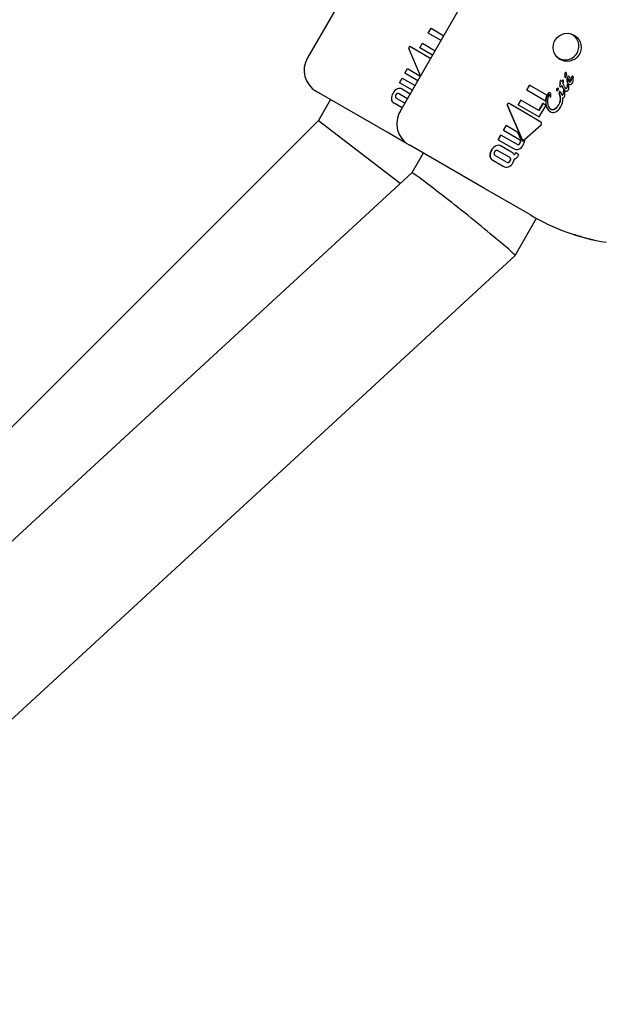
# Model space of a CAD drawing. Units: centimetres. Extents: x 6.7 to 14.4, y 6.03 to 15.12.
# Drawn here: x 10.45 to 10.52, y 11.53 to 11.65 of the extents above; entities that cross this region are included whole.
import ezdxf

# ---------------------------------------------------------------- set-up
doc = ezdxf.new("R2010")
doc.units = ezdxf.units.CM
doc.styles.add('SLDTEXTSTYLE0', font='TXT', dxfattribs={"width": 0.75})
doc.dimstyles.new('SLDDIMSTYLE4', dxfattribs={"dimtxt": 0.15875, "dimasz": 0.08, "dimexe": 0, "dimexo": 0.0625, "dimgap": 0.0396875, "dimtad": 2, "dimdec": 0, "dimlfac": 100, "dimrnd": 1e-09, "dimzin": 12, "dimdsep": 46, "dimtxsty": 'SLDTEXTSTYLE0', "dimblk1": 'DOT', "dimblk2": 'DOT', "dimsah": 1, "dimcen": 0.09, "dimse1": 1, "dimse2": 1, "dimadec": 0, "dimazin": 3, "dimtfac": 1, "dimtdec": 0, "dimtofl": 0, "dimtmove": 0, "dimatfit": 3, "dimldrblk": 'DOT', "dimfxl": 0, "dimfrac": 2, "dimtolj": 1, "dimtzin": 12, "dimarcsym": 0})

# ---------------------------------------------------------------- blocks, each defined once
blk = doc.blocks.new('_Dot')
at = {"color": 0, "linetype": 'ByBlock', "lineweight": -2}
blk.add_line((-0.5, 0), (-1, 0), dxfattribs=at)
at = {"color": 0, "linetype": 'ByBlock', "const_width": 0.5}
blk.add_lwpolyline([(-0.25, 0, 1), (0.25, 0, 1)], format="xyb", close=True, dxfattribs=at)
blk = doc.blocks.new('_D_14')
at = {"color": 7, "linetype": 'Continuous', "lineweight": 0}
blk.add_line((12.537554522541, 14.91137266278676), (8.649311009729455, 14.91137266278676), dxfattribs=at)
at = {"color": 7, "linetype": 'Continuous', "lineweight": 18, "xscale": 0.08, "yscale": 0.08, "rotation": 180.0000000000004}
blk.add_blockref('_Dot', (8.649311009729455, 14.91137266278676), dxfattribs=at)
at = {"color": 7, "linetype": 'Continuous', "lineweight": 18, "xscale": 0.08, "yscale": 0.08}
blk.add_blockref('_Dot', (12.537554522541, 14.91137266278676), dxfattribs=at)
at = {"color": 7, "linetype": 'Continuous', "lineweight": 18, "insert": (10.41748484897558, 15.1160121431925), "char_height": 0.15875, "attachment_point": 1, "style": 'SLDTEXTSTYLE0'}
blk.add_mtext('389', dxfattribs=at)
blk = doc.blocks.new('_D_15')
at = {"color": 7, "linetype": 'Continuous', "lineweight": 0}
blk.add_line((6.906182118996472, 8.116566938126986), (6.906182118996472, 13.64851661526716), dxfattribs=at)
at = {"color": 7, "linetype": 'Continuous', "lineweight": 18, "xscale": 0.08, "yscale": 0.08}
for p, rotation in [((6.906182118996472, 13.64851661526716), 90.0000000000004), ((6.906182118996472, 8.116566938126986), 270.0000000000004)]:
    blk.add_blockref('_Dot', p, dxfattribs=dict(at, rotation=rotation))
at = {"color": 7, "linetype": 'Continuous', "lineweight": 18, "insert": (6.701542638590737, 10.70659385953743), "char_height": 0.15875, "attachment_point": 1, "rotation": 90.00000000000041, "style": 'SLDTEXTSTYLE0'}
blk.add_mtext('553', dxfattribs=at)

msp = doc.modelspace()

# ---------------------------------------------------------------- linework, layer by layer
at = {"color": 7, "linetype": 'Continuous', "lineweight": 25}
for p, q in [((10.50225404304073, 11.67570495755631), (10.48525404304073, 11.64626009382764)), ((10.49659099306411, 11.63971470267996), (10.51359099306411, 11.66915956640863)), ((10.50003606147391, 11.64930258037199), (10.50037188786623, 11.64988424874601)), ((10.50037188786623, 11.64988424874601), (10.50193975938372, 11.64897903770334)), ((10.5016039329914, 11.64839736932932), (10.50003606147391, 11.64930258037199)), ((10.49787142570873, 11.64765022862566), (10.5003357228426, 11.64620076491692)), ((10.49898418797342, 11.64748068485133), (10.49931113312005, 11.64804697045658)), ((10.50055206071431, 11.64657547310232), (10.49898418797342, 11.64748068485133)), ((10.49931113312005, 11.64804697045658), (10.50087900586094, 11.64714175870757)), ((10.49910369216657, 11.64406682518955), (10.49767356893093, 11.6473919779654)), ((10.49718592503597, 11.64437566289951), (10.49751595871471, 11.64494729799931)), ((10.49875798103515, 11.6434680359452), (10.49718592503597, 11.64437566289951)), ((10.49751595871471, 11.64494729799931), (10.49894111161378, 11.6441244855894)), ((10.49894111161378, 11.6441244855894), (10.49902473158973, 11.64393006145868)), ((10.51674742225092, 11.644233280526), (10.51674479828461, 11.64423733153033)), ((10.51675886509362, 11.64422667399769), (10.51674742225092, 11.644233280526)), ((10.51675236292472, 11.64397796358462), (10.51677266932743, 11.6440595665632)), ((10.5167562407245, 11.64423072523458), (10.51675886509362, 11.64422667399769)), ((10.51677347813476, 11.64386521806524), (10.51676201583205, 11.6438718358288)), ((10.51678412278976, 11.64405295390365), (10.51676381876202, 11.64397134955387)), ((10.51689376905094, 11.6444664282602), (10.51688232649435, 11.64447303462332)), ((10.51727589928794, 11.64396924828455), (10.51726439048935, 11.64397589289252)), ((10.5176965589301, 11.64401853405592), (10.51768499943765, 11.64402520793199)), ((10.51774416422689, 11.64391357259357), (10.51774400818791, 11.64391366268272)), ((10.51774416422689, 11.64391357259357), (10.51774417760099, 11.64391229684369)), ((10.49651858246948, 11.6432197916683), (10.49685005746322, 11.64379392319889)), ((10.49809063846867, 11.64231216471399), (10.49651858246948, 11.6432197916683)), ((10.49685005746322, 11.64379392319889), (10.4984221134624, 11.64288629624458)), ((10.51208498883538, 11.64234612891499), (10.51242081744072, 11.64292779601132)), ((10.51243229667869, 11.64292116847019), (10.51209646810736, 11.64233950135422)), ((10.51243229667869, 11.64292116847019), (10.51242081744072, 11.64292779601132)), ((10.51452326540973, 11.64171394711046), (10.51243229667869, 11.64292116847019)), ((10.51613893138047, 11.64275495480543), (10.51612746846845, 11.64276157292076)), ((10.51616112621618, 11.64319647516444), (10.51614968361087, 11.6432030815557)), ((10.51621188655665, 11.64311467229503), (10.51620043574889, 11.64312128342197)), ((10.51625490123025, 11.64347633279897), (10.51624346400571, 11.64348293608363)), ((10.51648590368631, 11.64262361099282), (10.51640481111613, 11.64278049466975)), ((10.51641630082295, 11.64277386108443), (10.51640481111613, 11.64278049466975)), ((10.51641630082295, 11.64277386108443), (10.51649741279172, 11.64261696620771)), ((10.51648829567685, 11.64313945873537), (10.51649098613346, 11.64314411873838)), ((10.51654365318646, 11.64352303094855), (10.51653219385543, 11.64352964699641)), ((10.5166751031465, 11.6427658266529), (10.5165957907219, 11.64292028773114)), ((10.51667656460676, 11.64276282723026), (10.5166751031465, 11.6427658266529)), ((10.51713807783324, 11.64304428748942), (10.51712651772634, 11.64305096172025)), ((10.51720745340337, 11.64303808984195), (10.51719588283032, 11.64304477011541)), ((10.51750858935516, 11.64349418539728), (10.51751095036871, 11.64349827478732)), ((10.51752252875539, 11.64349159000266), (10.51752016773973, 11.64348750061383)), ((10.49501237328965, 11.63716201761644), (10.48635213513046, 11.64216200844889)), ((10.49649822162015, 11.64188201615107), (10.49750627446509, 11.64130001656969)), ((10.4968660815893, 11.64243856448282), (10.49783923195425, 11.64187671585766)), ((10.51209646810736, 11.64233950135422), (10.51208498883538, 11.64234612891499)), ((10.51209646810736, 11.64233950135422), (10.51436442499188, 11.64103009583643)), ((10.5148773610054, 11.64175842385334), (10.51486594979107, 11.641765012121)), ((10.51492899481846, 11.6419728353153), (10.51491758761065, 11.6419794212698)), ((10.51498301928408, 11.64145070982775), (10.51499444995553, 11.64144411032652)), ((10.51574832886715, 11.64227557231872), (10.51575978259315, 11.64226895950694)), ((10.51592952890237, 11.64254806805724), (10.51591807446179, 11.64255468128159)), ((10.51616972616527, 11.64154992049557), (10.51603766661923, 11.64197157602921)), ((10.51604916742939, 11.64196493603336), (10.51603766661923, 11.64197157602921)), ((10.51604916742939, 11.64196493603336), (10.51618127387111, 11.64154325342449)), ((10.51616432506742, 11.64213075253151), (10.51615282204174, 11.64213739380648)), ((10.51617226489607, 11.6415418610113), (10.51616972616527, 11.64154992049557)), ((10.51617713930555, 11.64153676431867), (10.51617226489607, 11.6415418610113)), ((10.51618381358191, 11.64153519337442), (10.51617226489607, 11.6415418610113)), ((10.51618868905983, 11.64153009606493), (10.51617713930555, 11.64153676431867)), ((10.51618127387111, 11.64154325342449), (10.51618381358191, 11.64153519337442)), ((10.51618381358191, 11.64153519337442), (10.51618868905983, 11.64153009606493)), ((10.5162292464148, 11.64200019689414), (10.51622576477269, 11.64201184403651)), ((10.51665929538628, 11.6422619090021), (10.51664773903303, 11.64226858106576)), ((10.51672453367453, 11.64204481764904), (10.51671654936209, 11.64210306499266)), ((10.51677913414633, 11.64224978133692), (10.51676755958881, 11.64225646391082)), ((10.48808417005966, 11.64116201761628), (10.48661241764055, 11.63861286765023)), ((10.49684185570901, 11.64014920952665), (10.49585819655922, 11.64071712540158)), ((10.49717190311457, 11.64072086840198), (10.49616385026963, 11.64130286798337)), ((10.51146607246257, 11.63638303656939), (10.50971353271994, 11.64044070162936)), ((10.50972518214096, 11.640433975833), (10.51147746915091, 11.63637645668831)), ((10.50992347946091, 11.64069197214615), (10.5099118383101, 11.6406986931677)), ((10.51103310922798, 11.64052423692015), (10.51136005607133, 11.6410905215458)), ((10.51104458859717, 11.64051760930326), (10.51103310922798, 11.64052423692015)), ((10.51137153541279, 11.64108389394491), (10.51104458859717, 11.64051760930326)), ((10.51104458859717, 11.64051760930326), (10.5136093972608, 11.63903681633089)), ((10.51137153541279, 11.64108389394491), (10.51136005607133, 11.6410905215458)), ((10.5135680151444, 11.6398157557806), (10.51137153541279, 11.64108389394491)), ((10.51355661376852, 11.63982233836803), (10.51406850033877, 11.64070895163741)), ((10.51407990182678, 11.64070236898524), (10.5135680151444, 11.6398157557806)), ((10.5136093972608, 11.63903681633089), (10.51440561528219, 11.64041590497296)), ((10.51407990182678, 11.64070236898524), (10.51406850033877, 11.64070895163741)), ((10.51438437842333, 11.64052657934026), (10.51407990182678, 11.64070236898524)), ((10.51440561528219, 11.64041590497296), (10.51438437842333, 11.64052657934026)), ((10.51494815221454, 11.6396935573978), (10.51493662604303, 11.63970021203603)), ((10.48661241764055, 11.63861286765023), (10.30441464377951, 11.45670812455127)), ((10.48661241764055, 11.63861286765023), (10.49660977768123, 11.63093522988029)), ((10.50923481505494, 11.63741923300221), (10.50956484838064, 11.63799086830584)), ((10.50957632838747, 11.63798424032081), (10.5092462950626, 11.6374126050167)), ((10.50957632838747, 11.63798424032081), (10.50956484838064, 11.63799086830584)), ((10.51100489655292, 11.63715945610593), (10.50957632838747, 11.63798424032081)), ((10.51179870252441, 11.63630327642295), (10.51381967297594, 11.63809303516156)), ((10.51378975278085, 11.63841794690892), (10.51378748219947, 11.63841925782969)), ((10.49738036328524, 11.63579485795505), (10.49501237328965, 11.63716201761644)), ((10.50856747496234, 11.6362633603427), (10.50889894841411, 11.63683749276355)), ((10.50891042841486, 11.63683086478202), (10.50857895494782, 11.63625673236999)), ((10.50891042841486, 11.63683086478202), (10.50889894841411, 11.63683749276355)), ((10.51086626394399, 11.63570166261279), (10.50891042841486, 11.63683086478202)), ((10.5092462950626, 11.6374126050167), (10.50923481505494, 11.63741923300221)), ((10.5092462950626, 11.6374126050167), (10.51120213164335, 11.63628340224031)), ((10.5113615758087, 11.63632620192223), (10.51100489655292, 11.63715945610593)), ((10.50689436200643, 11.63030194823241), (10.49768347217661, 11.63561985795513)), ((10.50857895494782, 11.63625673236999), (10.50856747496234, 11.6362633603427)), ((10.50857895494782, 11.63625673236999), (10.51045664216567, 11.63517264914932)), ((10.50892932528312, 11.63547384748748), (10.50891790981331, 11.63548043821205)), ((10.51022128430261, 11.6347279345998), (10.50892932528312, 11.63547384748748)), ((10.51155727941349, 11.63627317021059), (10.51156868273663, 11.6362665864989)), ((10.5118480126214, 11.63618195585016), (10.51183658953965, 11.63618855096948)), ((10.49939679733034, 11.63463066921642), (10.49800649195016, 11.63222258965993)), ((10.50822698773002, 11.63433821232193), (10.50963384512603, 11.63352596282563)), ((10.50996821668446, 11.63410511087329), (10.50856135694058, 11.63491736172514)), ((10.51070387102832, 11.6346205285501), (10.51071986276448, 11.63464822704226)), ((10.51073127190499, 11.63464163997191), (10.51071528016542, 11.63461394148172)), ((10.51073127190499, 11.63464163997191), (10.51071986276448, 11.63464822704226)), ((10.51111377281163, 11.6344208029705), (10.51073127190499, 11.63464163997191)), ((10.51107742422781, 11.6343578453592), (10.51111377281163, 11.6344208029705)), ((10.50792141406354, 11.63375242352675), (10.50790999786119, 11.63375901467425)), ((10.50792141406354, 11.63375242352675), (10.50921349250414, 11.63300644169126)), ((10.49800714894251, 11.63222319521365), (10.30577399950876, 11.4550407675714)), ((10.51252083232772, 11.62705350407783), (10.50689436200643, 11.63030194823241)), ((10.51064395591864, 11.62211131933214), (10.51327290138829, 11.62666478645592)), ((10.31661776902735, 11.44327587647001), (10.51064285217853, 11.6221099399886))]:
    msp.add_line(p, q, dxfattribs=at)
at = {"color": 7, "linetype": 'Continuous', "lineweight": 25, "flags": 128}
for points in [[(10.51613893138047, 11.64275495480543), (10.51616643425886, 11.64274334345391), (10.51619665295959, 11.64274158676982), (10.51622149446562, 11.64274958334537), (10.5162560609935, 11.64277460840819), (10.51634738040256, 11.64289734217798)], [(10.51719221474535, 11.64369738642249), (10.51718937415937, 11.64369862035447), (10.51717758533092, 11.64370233974466), (10.51716784900736, 11.64370322804774), (10.51716385094025, 11.64370248725714), (10.51716020280689, 11.64370053471405), (10.51715787397695, 11.64369767044632), (10.51715164251561, 11.64368574082625), (10.517135631465, 11.64363384918426), (10.51713505546462, 11.64354427464559), (10.5171766577009, 11.64341160154093), (10.51719325196807, 11.64338142893409)], [(10.51498302295364, 11.64145071887442), (10.51498296518784, 11.64145074220728), (10.51498236100332, 11.641451282785), (10.51498229223455, 11.64145136877181), (10.51498229223455, 11.64145136877181)], [(10.51499372282521, 11.64144476931721), (10.51499426611564, 11.64144423005038), (10.5149948457154, 11.64144393852128), (10.51499549327098, 11.64144386462161), (10.51499630478569, 11.64144405343569), (10.51499756263169, 11.64144480673121), (10.51500061198182, 11.64144822441162), (10.51500885635373, 11.64146502756206), (10.51500972849586, 11.64146748275306)], [(10.51572345684533, 11.64241457937281), (10.51572247197489, 11.64233091833255), (10.51573095950489, 11.64230278227907), (10.51574748734424, 11.64227830292258), (10.51576586656667, 11.64226584932002), (10.51577616565529, 11.64226209778832), (10.51580804126241, 11.64225866321875), (10.5158369737498, 11.64226325824041)], [(10.51595841352754, 11.64250045161968), (10.51594700434251, 11.64252957516826), (10.51593655256631, 11.64254287585628), (10.51592191178592, 11.64255164858159), (10.51590715907827, 11.64255397873347), (10.51589443312903, 11.64255118005524), (10.51587822301085, 11.64254138252996), (10.51586850386066, 11.6425326431494)], [(10.51378747629319, 11.63841924759973), (10.51188826295486, 11.63953644489681), (10.50992347946091, 11.64069197214615)]]:
    msp.add_lwpolyline(points, dxfattribs=at)
at = {"color": 7, "linetype": 'Continuous', "lineweight": 25}
msp.add_circle((10.51701746255782, 11.64754964238285), 0.001719526945895445, dxfattribs=at)
for centre, radius, start, end in [((10.51684115530118, 11.64768761016632), 0.001611360470723785, 328.9395630710542, 76.37069997959641), ((10.49786176226265, 11.64749307596918), 0.0002136294372784421, 147.7213856789523, 208.2448210377166), ((10.49780362886448, 11.64750788922893), 0.0001576607622530864, 64.53134639868175, 140.9749344121936), ((10.48785213453262, 11.64476009792205), 0.003000011186152083, 150.0002136387964, 240.0001365285543), ((10.51681133375742, 11.64763595773739), 0.001611360470722636, 223.6293000204076, 331.0604369289634), ((10.51686748215814, 11.64432289621328), 0.0001495748902478408, 145.257253415283, 214.8934739476376), ((10.51686778259059, 11.64431628256993), 0.0001405761200328324, 142.6661911163221, 217.4897339113145), ((10.51683787934712, 11.64393223890638), 9.697321640737529e-05, 151.8670806105587, 218.5270562158302), ((10.51687974762591, 11.64433402736029), 0.0001541569944003152, 117.2707656436004, 151.2658054103785), ((10.51660148669911, 11.64412337903273), 0.0001826896918435448, 339.5558420680835, 36.98275937652122), ((10.51683713736466, 11.64392451720908), 8.69993448922579e-05, 147.4315458295298, 222.969150899325), ((10.51688754113316, 11.64433115598543), 0.0001491785426751982, 116.6836809331554, 151.8498363172068), ((10.51659838931018, 11.64411464573851), 0.0001957110316925988, 341.6259651315083, 34.91892077922819), ((10.51679083609409, 11.6438974836993), 3.663836640938329e-05, 241.721059288051, 299.069776680582), ((10.5167645759017, 11.64394884973367), 9.43142271548854e-05, 297.8514791416752, 333.9385885394164), ((10.51684759465229, 11.64440288662554), 7.827542683590397e-05, 63.65895938851161, 119.4466051359971), ((10.51685909826089, 11.64439379985525), 8.047949359290188e-05, 64.48148225281227, 118.6186852667857), ((10.5165967823283, 11.64404998607795), 0.0002899865549841828, 330.5509279490999, 341.0115566788348), ((10.51653026150525, 11.64422673300431), 0.000435421119687537, 321.4922672657618, 33.40068023144564), ((10.51779965274511, 11.64358850763644), 0.000823516158013086, 156.8166975586367, 189.4410984517191), ((10.51777057174948, 11.64358679939196), 0.0007843680304984143, 155.980699157707, 190.2833418788164), ((10.51718910607042, 11.64382734703465), 0.0001695274494453421, 105.3846874752366, 149.7679916557494), ((10.51720059726185, 11.64382069933594), 0.000169537833964549, 105.3826997408258, 149.7641260551395), ((10.51718661313006, 11.64384097636682), 0.0001557298511048444, 60.03719423262472, 105.8306934954665), ((10.51719811844449, 11.64383443071791), 0.0001556458669030279, 60.01788933571341, 105.8437482747392), ((10.51693731167756, 11.64362211808039), 0.0004849133412806543, 319.3006721375406, 45.71374731846477), ((10.51678972100449, 11.64385748268988), 0.0008057307944269755, 333.5244242717574, 4.615787121141171), ((10.51677762463753, 11.6438553259123), 0.000828966800758827, 333.973790959635, 4.173218023888117), ((10.51776242604813, 11.64394841733012), 0.0001715832997074033, 160.0231140514884, 188.7475584553927), ((10.51765256552438, 11.64397963208895), 5.824832752429475e-05, 106.9482888046038, 151.934025034322), ((10.51780404657754, 11.64393880535434), 0.0002009911580833809, 162.1635245223565, 186.6150689433902), ((10.51766417913899, 11.64397288161555), 5.834388306332711e-05, 106.9831632300911, 151.8922661913774), ((10.51764894724628, 11.64397500636584), 6.180580674404076e-05, 54.31603018494767, 102.4851677340452), ((10.5176605238876, 11.64396845259408), 6.169827475749995e-05, 54.26390590276839, 102.5309175242183), ((10.51762531240851, 11.64392280859409), 0.0001193290864820726, 354.9462396511372, 53.34043695298123), ((10.52002471351453, 11.64406058778284), 0.002285283028250268, 183.6884581199048, 185.7282145136038), ((10.51581138093037, 11.64362290226241), 0.001950753156229278, 357.751125389416, 6.167855246664808), ((10.51629859331384, 11.64290251805023), 0.0002216962837470723, 150.4167501453636, 219.476207691926), ((10.51629714881229, 11.64289479723482), 0.0002111602727622225, 148.4270892133766, 221.4722543999135), ((10.51686713360341, 11.64242695012929), 0.000960144316518502, 136.6142873236314, 142.4610412045042), ((10.51680353710807, 11.64248432675425), 0.0008616662446566756, 136.2786646114756, 142.7943404047952), ((10.51644414761644, 11.64334334167575), 0.000326162462358131, 156.531730492942, 205.4695567231932), ((10.51645151647783, 11.64333668106759), 0.0003224658111222417, 156.2343479581914, 205.7721279570735), ((10.51619116363412, 11.64344721870745), 5.301934103101186e-05, 105.4330333739866, 150.6162664641311), ((10.48362996738152, 11.6229693866271), 0.03830057903088455, 31.74577591773, 31.88978181958782), ((10.51620249991538, 11.64344073738332), 5.287963322184911e-05, 105.3677672999846, 150.6776534964602), ((10.47472288956789, 11.61742655808694), 0.04879770571144569, 31.76392209546906, 31.87695993463832), ((10.51268831832373, 11.64622663552126), 0.004688089212970667, 317.9471506503253, 318.5174548098984), ((10.51619204946702, 11.64341205497035), 8.756475894400568e-05, 54.04425688834767, 99.86013688096124), ((10.5124291612361, 11.64646185626093), 0.005051004984385512, 317.9663261725828, 318.4956560799719), ((10.51620354207201, 11.64340571459061), 8.731949660278263e-05, 53.9723818499406, 99.9287904724471), ((10.5160696359498, 11.64317376582208), 0.0003547816224683574, 30.2763747134885, 58.52037949031067), ((10.51400627595963, 11.64155344270408), 0.002692699191697955, 28.08029464003798, 29.79565214895106), ((10.51391929142562, 11.64149472613244), 0.00280409483633174, 28.07221144523686, 30.01341703111202), ((10.51296571550403, 11.64508969612716), 0.003814011326767944, 333.0181716877825, 334.5110981663255), ((10.5129658567075, 11.64508862590153), 0.00382660652359127, 333.0210665449321, 334.5090795587446), ((10.51690705854204, 11.64309037093392), 0.0005901489438457669, 207.1668270101565, 211.6737267053147), ((10.51695594255659, 11.64310487347354), 0.0006330737732932949, 207.3230397442935, 211.524655725587), ((10.51739701562745, 11.64298785085791), 0.00109052759054005, 151.268864463149, 155.0196487896924), ((10.51728880262465, 11.64304183919067), 0.0009564745926563185, 151.0062718044441, 155.2829713205983), ((10.51649362124923, 11.64348365410173), 6.002397379087218e-05, 106.7757614640273, 151.7468223566354), ((10.51650517746387, 11.64347691197029), 6.017740360933507e-05, 106.8336536209437, 151.6845006136519), ((10.51649059885066, 11.64346891964682), 7.360676198689707e-05, 55.59093068190574, 101.2040995816118), ((10.5172072081753, 11.64288534847603), 0.0007673243616348702, 199.9441558784931, 235.0428849319396), ((10.51650243172818, 11.64346414999516), 7.187611074299462e-05, 55.00485110915577, 101.7860757915833), ((10.52062416910749, 11.64517490483313), 0.004609608427098973, 206.2038372938507, 207.0775956635493), ((10.51591589569384, 11.64345109758451), 0.0006518934159182157, 331.9070438186755, 3.454602064401228), ((10.51719716758754, 11.64286218340114), 0.0007414770706032242, 199.3121463947516, 235.6820575423675), ((10.512820195237, 11.64118211111526), 0.004156486402424982, 24.71999648417965, 27.11623879901553), ((10.5165165278725, 11.64347957195554), 5.122954939215266e-05, 12.17840118695802, 58.02928757932132), ((10.51725214466246, 11.64297780756582), 0.0006144175658313431, 200.4807637099418, 223.7337576436751), ((10.51683483038902, 11.64273142280372), 0.0002024987091213209, 290.0552738204359, 333.0171211603638), ((10.51684862543224, 11.6427222500302), 0.0001993982603690977, 289.7004288406455, 333.3652100649345), ((10.5175228182782, 11.64346921286704), 0.0005357596816583006, 181.688826653418, 232.3940243276824), ((10.51755142805217, 11.64347130756445), 0.0005531691912130875, 182.5416405910224, 231.5504429051315), ((10.51653632319769, 11.64281287361338), 0.0005093603668849881, 340.1055593470523, 13.6195733264724), ((10.5171887488642, 11.64297934529553), 0.0001641223074285887, 162.9749107731437, 196.4698675135605), ((10.51658618507375, 11.64280406118982), 0.0004727662800351262, 338.76907442228, 14.96495355311124), ((10.51709032367407, 11.64299389865998), 6.741704617872773e-05, 105.6946584865739, 150.2043478935266), ((10.51720282302827, 11.64297267584904), 0.0001665390903456858, 163.2287249714907, 196.2251395436422), ((10.51710185382829, 11.64298724952477), 6.739158199214467e-05, 105.6815539626565, 150.2101699819883), ((10.51708997894832, 11.64299015706584), 7.093862345782812e-05, 58.99746907255614, 104.60905848243), ((10.51710149454617, 11.64298323429381), 7.117464145699617e-05, 59.06981219143173, 104.5293660936876), ((10.51705387204552, 11.64294824415058), 0.0001277299401889291, 5.826328893761868, 48.75740602124274), ((10.51613098102688, 11.64266458488112), 0.001091056873770118, 342.6208429358192, 15.77557011350259), ((10.51698441406298, 11.64354543263067), 0.0002523531555381922, 321.4283122361696, 38.93940057951011), ((10.51701210652608, 11.64353881471797), 0.0002399665729231238, 319.0146945683015, 41.36148433536735), ((10.51735123098041, 11.64329199025708), 0.0002917831600112298, 240.4781865238223, 286.2029831506694), ((10.51723298963682, 11.64360247311071), 0.0002961105091457943, 281.7682637628837, 338.5493109160652), ((10.51724959027358, 11.64358985599929), 0.0002892901486782218, 281.0313566916895, 339.2791235079836), ((10.51730752041676, 11.64341265878385), 0.0004199377640033195, 287.3358893225012, 331.8797050099418), ((10.51716891805228, 11.64351785865618), 0.0005923993270178824, 329.2233162145533, 2.757114327138483), ((10.49677412683593, 11.64127928981649), 0.001249638633158458, 146.6547586614392, 182.6613501208784), ((10.49678726822271, 11.64141409659632), 0.001192552078928412, 116.1976864086019, 152.422052358764), ((10.49638660846398, 11.64153501370815), 0.000379683350382177, 146.6923099328341, 186.9322790058864), ((10.4962937916517, 11.64156730038247), 0.0002946341060844607, 195.3739996758511, 243.8306201830437), ((10.4963938240621, 11.64158867731984), 0.0003595734542723296, 111.8882802875831, 154.4940963192467), ((10.49633495834169, 11.6416416860979), 0.0002905398983758417, 55.81057844093559, 104.996994946188), ((10.49651907621424, 11.64187226392768), 0.000664160409150816, 58.50176911809421, 112.8852777237217), ((10.51655756217735, 11.64088106137654), 0.002198195165253635, 157.7347305545179, 176.1124466635751), ((10.51652833151593, 11.64087607322843), 0.002126674275587095, 152.603380484916, 184.4150835090593), ((10.51649152856953, 11.64087933125979), 0.002079396472051952, 152.2329306555757, 184.7880211013727), ((10.516501182106, 11.64096276298788), 0.00190163536570769, 156.4038346969232, 193.5585875508603), ((10.51489174428452, 11.64173288412178), 0.0002794877023983246, 109.8537349459311, 154.1701651731204), ((10.51490921621909, 11.64171955400108), 0.0002879167893538705, 110.5340706672423, 153.4878132870487), ((10.51489200402981, 11.64167156371801), 0.0001433790741627366, 117.3539010281605, 158.5635890925732), ((10.51483798159324, 11.64184549650154), 0.0001557978227162255, 59.27239138307365, 105.3175869290115), ((10.51484934137878, 11.64183861131247), 0.0001560793176193442, 59.31355421582592, 105.2737289575867), ((10.51483119874706, 11.64177967187683), 1.989721492020601e-05, 55.43876381395275, 104.7780730869391), ((10.51478898652648, 11.64172679963415), 8.592751740925675e-05, 26.40453346259739, 57.1092662913274), ((10.51479355323766, 11.64171573603958), 9.405313060326087e-05, 26.99219646240035, 58.64969784996722), ((10.51144795900568, 11.64031874757165), 0.003711380087751427, 17.76870530729122, 22.93482349203023), ((10.51200029340676, 11.64051265694404), 0.003135195872575907, 17.29586359941256, 23.41255522512415), ((10.51483327872467, 11.64181089433583), 0.0001881128688885923, 23.43847035228751, 59.41455928179801), ((10.51462896443619, 11.64171576228039), 0.00041345257201707, 354.3512285256593, 24.27186096156064), ((10.51416900104853, 11.64169780107364), 0.0008717047490357588, 344.6796288547613, 358.5054987516232), ((10.51583726713173, 11.64237604207115), 0.0001331412028355309, 160.1797060170007, 228.3977093887517), ((10.51581329462664, 11.64240588339468), 0.0001024310824266846, 109.2772427555001, 171.4079477577999), ((10.51582664176193, 11.64239769658857), 0.0001045569482020006, 109.9753247070587, 170.7077839608604), ((10.51571198066728, 11.64282031253407), 0.0003248312444331596, 281.9930033771669, 289.6679934638126), ((10.51573377037547, 11.6427772856619), 0.0002870691719236145, 281.483855540546, 290.1707377666524), ((10.51577940539642, 11.64261292467799), 0.0001070356865508663, 293.0472949511918, 316.5057107235336), ((10.51578841216047, 11.64260984020601), 0.0001112387791545909, 293.4936622188234, 316.0543165607414), ((10.515791388982, 11.64242423527438), 0.0001673068334612035, 285.8108276167187, 330.1709973625693), ((10.5158949459621, 11.64251653428147), 4.418151656638755e-05, 58.81654342669508, 149.0537426102466), ((10.51574702017214, 11.64244824617055), 0.0002177442527929712, 330.4972440768671, 13.87212837183201), ((10.51481716029242, 11.64126264238206), 0.001387330440915664, 328.2954565178683, 11.39603518792226), ((10.51481611465359, 11.64125813398052), 0.001399258330689429, 328.4913438061173, 11.20743231311448), ((10.51615033897612, 11.64203196348556), 0.0001278346779764015, 144.9852352066226, 208.1893620650581), ((10.51616286339541, 11.64202527102781), 0.000128713185977746, 145.2279054674663, 207.9535338531113), ((10.51611807957733, 11.6420666104568), 8.212883877833037e-05, 106.5431431723912, 151.8847265664328), ((10.51612961926221, 11.64205991286057), 8.219921764910293e-05, 106.5603878134325, 151.8618789707376), ((10.5161141976503, 11.64207142623081), 7.644321196038391e-05, 59.65078382180034, 104.7814865981151), ((10.51612568024525, 11.6420646910494), 7.653457845375841e-05, 59.67310567099164, 104.7531151095392), ((10.51604134636262, 11.64199188264537), 0.0001854955716754544, 6.177626861537664, 48.47293170013874), ((10.51676308974051, 11.6421126145679), 0.0005455514914058862, 191.8917005900014, 223.5348816832224), ((10.51642262406553, 11.64184598487323), 0.0001222084056213025, 236.9814263087379, 282.6651027621801), ((10.51643429276889, 11.64183984400476), 0.0001227150890493229, 237.0734709992545, 282.5660610251342), ((10.51640360894345, 11.64185838866871), 0.0001393816777362337, 289.1876269372073, 333.3170703925426), ((10.51641613724061, 11.64185063088681), 0.0001380522876398671, 288.9598954951498, 333.5379326486665), ((10.51647416137592, 11.6416044856311), 0.0002378393351791166, 277.4050907906405, 333.3232429708183), ((10.51607025178578, 11.64199982764921), 0.0005012942513917603, 335.9832371360179, 10.32127312344752), ((10.51605797478139, 11.64199597656784), 0.0005242862498922784, 336.7614506445217, 9.551075302608526), ((10.51665436173264, 11.64220967424298), 0.0001061625884948346, 157.2259449369957, 197.0493028414997), ((10.51548913888942, 11.64200700311946), 0.00107746935536981, 4.398814321388345, 9.161095471772809), ((10.51660829045637, 11.64222265922861), 5.894876732859471e-05, 106.4624399321249, 151.5194299355599), ((10.51666950373725, 11.64220283502003), 0.0001095530670268568, 157.8704237162313, 196.4132647006187), ((10.51550055690963, 11.64200021931684), 0.001077618407638333, 4.404080839282777, 9.166019685117211), ((10.51661990176899, 11.64221590755796), 5.904788309168215e-05, 106.4983176814219, 151.4766334407564), ((10.51660719232541, 11.64220789174888), 7.29878666805802e-05, 56.25300080569505, 102.3470333008819), ((10.5166187793955, 11.64220142811465), 7.279754978967416e-05, 56.18197122420669, 102.411494434559), ((10.51651883352677, 11.64212154035662), 0.0001985771653821109, 354.6615536424553, 44.98098222865767), ((10.51589488460527, 11.64182734914248), 0.000857677170898774, 337.3969815555258, 14.6879908198873), ((10.51693807486373, 11.64250416986736), 0.0002999594573710531, 238.003058115017, 283.8497955622816), ((10.51687216088581, 11.64267659520245), 0.0001391479932790914, 237.1285435150932, 283.3426195936249), ((10.51688370631332, 11.64266977677362), 0.0001390193074729577, 237.0983065798968, 283.3658113072528), ((10.51693645139634, 11.64247539605585), 0.0002725422812760916, 285.6294582042592, 329.8951291800617), ((10.49615731032678, 11.64127594619736), 0.0006338373038433046, 184.9489892993471, 241.8416900880517), ((10.509900038456, 11.64054311518175), 0.0002127743529984452, 147.7918572416797, 208.7719562837496), ((10.5099200818286, 11.64053611367584), 0.0002200409670462527, 148.8959034043581, 207.656938642474), ((10.50984277284694, 11.64055546480369), 0.0001590106991909221, 64.25639306000912, 140.5396218218555), ((10.50985450770603, 11.64054844050017), 0.0001592433244019082, 64.33415898956855, 140.4748486538605), ((10.51559735244999, 11.64068945434672), 0.001189604864706203, 178.8967762255736, 236.2605792366706), ((10.5155964086643, 11.64067641124653), 0.001177386135738289, 178.5713910259788, 236.5925351154405), ((10.51543216284405, 11.64067477250925), 0.0007954340075852858, 191.444434248949, 236.9809687881298), ((10.51491697342536, 11.64110092179213), 0.001220394857427142, 291.6531796042099, 332.2954935884548), ((10.5149795527292, 11.64103764318104), 0.001149268600778049, 290.330415354645, 333.6114284756047), ((10.51511897555996, 11.64077634612854), 0.001209115405566748, 288.4434387893816, 332.5379899776594), ((10.51440215586975, 11.64132339392097), 0.002103145662690261, 328.3159929714856, 1.232455325900085), ((10.49918368740344, 11.63821326172965), 0.002996062226403397, 149.924674888825, 239.9517583646067), ((10.51529983488633, 11.64030772854809), 0.0007077336388054608, 240.2039665685932, 286.5556742855035), ((10.51523252252711, 11.64042999063114), 0.0004825452503545565, 239.4440959737757, 286.2167373931443), ((10.5152441543481, 11.6404238642317), 0.0004830540503245211, 239.4629607173064, 286.1907347760199), ((10.51369399386945, 11.6382363839395), 0.000205373030808081, 6.645779877130042, 62.92325568919563), ((10.51368625747419, 11.63825746413129), 0.0002117465045633532, 309.0554201746353, 0.7273021212323604), ((10.50883096396384, 11.63446039469495), 0.001187056181899548, 116.006244491028, 152.4219379875853), ((10.50884055888512, 11.63445575715456), 0.001184456548638247, 115.9670148138273, 152.4650818977428), ((10.50856843122195, 11.63491012606303), 0.0006688731069080715, 58.50066778272733, 112.6844519065682), ((10.50858075663002, 11.63491471307535), 0.0006588864824491466, 58.06027213381297, 113.1293792879727), ((10.51098437780546, 11.63591829559864), 0.0002467694388780872, 238.3458070435091, 291.9359299173038), ((10.51099602485596, 11.63591465805516), 0.0002494092074153275, 238.6494248993129, 291.6301468548186), ((10.51091530125656, 11.63605087684541), 0.0003958243953825433, 294.0421245128544, 332.3449944593728), ((10.51092372012882, 11.63604747908893), 0.0003999466154830451, 294.2460353103972, 332.1391806160145), ((10.51056494354415, 11.63619412138533), 0.001223198524593607, 296.1442423414373, 332.8819806558379), ((10.51107519882785, 11.63606659246305), 0.0002514981479388124, 10.68575417455523, 62.65006830896739), ((10.51108346928764, 11.63605768497538), 0.0002550079182073154, 11.06933133529199, 62.26854038320547), ((10.51096862524548, 11.63606483508029), 0.0003570052805429065, 326.3778236321013, 7.790211268091824), ((10.51096637103294, 11.6360613788112), 0.0003701403113914752, 327.1453125946713, 7.024654678625316), ((10.51168002426304, 11.63645094300347), 0.0003420084142566758, 201.3910307790916, 239.2868607199517), ((10.51164331331172, 11.63643977748626), 0.0001861017201841271, 197.7516636425439, 242.676528533522), ((10.51167456471068, 11.63644890531254), 0.0002099891969527966, 200.1824792831591, 250.4911969103206), ((10.51164130784733, 11.6364183014646), 0.0002943553924754216, 239.9579323070744, 253.0758208776547), ((10.51165223976915, 11.63641061974648), 0.0002931689275095339, 239.9303675397994, 253.1024872413842), ((10.51164445309201, 11.63644248055924), 0.0003184284080718008, 253.8009075352064, 307.1130606012995), ((10.51165521980952, 11.63643946831672), 0.0003216857764140789, 254.0881601159658, 306.8212322908869), ((10.51165471711461, 11.63645114082751), 0.0002063872098051889, 255.9001065872078, 314.2385229251228), ((10.51044305496192, 11.63637525000214), 0.001418192037105718, 328.6094094684827, 352.1664218383085), ((10.50881800270667, 11.63432611103867), 0.001244033716926967, 146.653901385828, 182.8438915125844), ((10.50821107881234, 11.63432167933366), 0.0006381545722520499, 185.150714261731, 241.8488362896746), ((10.50888321665873, 11.63430479231884), 0.001297103952657419, 147.4165422002683, 182.0775476130773), ((10.50822338255423, 11.63431561834479), 0.0006390409786840666, 185.1937732920909, 241.8011000055927), ((10.50842674686898, 11.63457649205918), 0.0003583821395815781, 145.5038558157069, 188.266502129599), ((10.50835407788102, 11.63460124152368), 0.0002921237194328023, 195.1360135558661, 244.2111483409211), ((10.5084696971906, 11.63460935961916), 0.0003786721754899988, 112.9304648111055, 153.3071403116484), ((10.50839629844654, 11.63467086747141), 0.0002966542155022791, 56.19278188279626, 104.4722400194546), ((10.50969994347624, 11.63378333325522), 0.001078919810470867, 48.79361465351088, 61.10498064627606), ((10.51004070175383, 11.63419114335944), 0.0005477627303553242, 28.67540957406749, 47.50820545230741), ((10.51085442851357, 11.63576107953451), 0.0007102705799863678, 235.9408115810427, 290.5649511557626), ((10.51048549364935, 11.63465846628156), 0.0001993933733985548, 277.0246701038535, 309.7271126503304), ((10.51049653432614, 11.63465274196709), 0.0002002911524337279, 277.0976866053226, 309.6502869485571), ((10.51033548368446, 11.63481725680054), 0.0004176257171657727, 311.6322896419313, 331.8966443463825), ((10.51033525123584, 11.63481984790978), 0.0004322261496448715, 311.9773733001826, 331.5503780459402), ((10.51012267056197, 11.63487268338123), 0.001084717821077292, 311.4524377487662, 331.6648337598916), ((10.50961802981319, 11.63363441395771), 0.0007469937093764331, 237.2105220109254, 288.3884777173498), ((10.50978564351027, 11.6337736723275), 0.000291162795177833, 235.9117612308794, 284.9286801697845), ((10.50979770461137, 11.63377101669851), 0.0002947903179421258, 236.2306522254013, 284.6078531437254), ((10.50940909439634, 11.63393027132482), 0.001098677638049966, 293.8692423362524, 332.9167074773952), ((10.50972865252118, 11.63382491450756), 0.0003578149926024924, 291.6480305841545, 334.4924316446063), ((10.50972596842541, 11.6338334089367), 0.0003770982091443492, 292.7919997029994, 333.346432494127), ((10.50982638895711, 11.6338471770993), 0.0002949227053148354, 15.39677764340372, 63.75056051826294), ((10.50984074565732, 11.63384304105215), 0.0002914265840889797, 15.08761064973855, 64.06166457578237), ((10.50973640967814, 11.63387821334073), 0.0003772897425038282, 326.6556299247957, 7.196839526514144), ((10.50976792631543, 11.63386695337223), 0.0003579888274612872, 325.5113309884812, 8.3431666707007), ((10.509067396557, 11.63419789090962), 0.001526991393346937, 329.8119714472804, 340.1758014186321), ((10.50923757942986, 11.63412753039798), 0.001343058976244232, 340.537385590326, 351.8578335157785), ((10.51049344081667, 11.63446920462552), 0.000536967528422373, 277.8844756378232, 310.3008073910281), ((10.52577874070093, 11.64931526807293), 0.02591058221279453, 239.22424855854, 261.1098750354851), ((10.52583206132365, 11.64771061759709), 0.02434939055751772, 250.8677919283083, 257.1833122336408)]:
    msp.add_arc(centre, radius, start, end, dxfattribs=at)
msp.add_ellipse((10.50432500056052, 11.62716656760112), major_axis=(0.006318456048990839, -0.005055979999605498), ratio=0.02676032366361981, start_param=6.279106423460204, end_param=9.420699077050756, dxfattribs=at)

# ---------------------------------------------------------------- dimensions: what is measured, and where the dimension line sits
at = {"color": 7, "linetype": 'Continuous', "lineweight": 18}
dim = msp.add_linear_dim(base=(12.537554522541, 14.91137266278676), p1=(8.649311009729455, 11.65993666878224), p2=(12.537554522541, 11.31594049716793), dimstyle='SLDDIMSTYLE4', dxfattribs=at)
dim.commit()
dim.dimension.update_dxf_attribs({"geometry": '_D_14', "text_midpoint": (10.59343276613523, 14.91137266278676), "dimtype": 160})
dim = msp.add_linear_dim(base=(6.906182118996468, 8.116566938126986), p1=(11.05524096557628, 13.64851661526716), p2=(10.75525324307837, 8.116566938126986), angle=90.0000000000002, dimstyle='SLDDIMSTYLE4', dxfattribs=at)
dim.commit()
dim.dimension.update_dxf_attribs({"geometry": '_D_15', "text_midpoint": (6.906182118996468, 10.88254177669708), "dimtype": 160})

doc.saveas('drawing.dxf')
